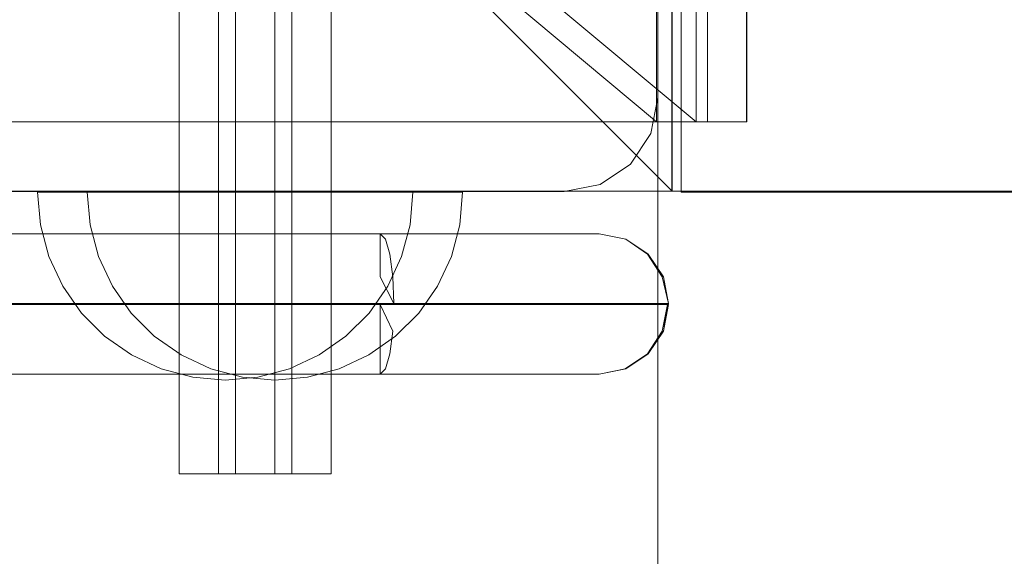
# Model space of a CAD drawing. Units: millimetres. Extents: x 44447 to 58636, y 25591 to 32093.
# Drawn here: x 48119 to 48224, y 29145 to 29202 of the extents above; entities that cross this region are included whole.
import ezdxf

# ---------------------------------------------------------------- set-up
doc = ezdxf.new("R2010")
doc.units = ezdxf.units.MM
doc.header["$MEASUREMENT"] = 0
for name, pattern in [('Krawędzie ukryte', [170, 120, -50]), ('Kropki i Kreski', [360, 180, -90, 0, -90]), ('Przerywana', [240, 120, -120]), ('Wipeout_Contour', [1000, 0, -1000])]:
    doc.linetypes.add(name, pattern=pattern)
doc.layers.add('STREFA', color=7, linetype='Continuous')
doc.layers.add('STREFA_Nr_pióra__7', color=7, linetype='Continuous', lineweight=18)
doc.layers.add('ZESTAW_Nr_pióra__7', color=7, linetype='Continuous', lineweight=18)
doc.styles.add('GENERATED_STYLE_1', font='txt')
doc.dimstyles.new('GENERATED_STYLE__1', dxfattribs={"dimtxt": 250, "dimasz": 183.574879, "dimexe": 0.18, "dimexo": 300, "dimgap": 0.09, "dimtad": 1, "dimtih": 1, "dimtoh": 1, "dimdec": 0, "dimlfac": 0.1, "dimzin": 0, "dimdsep": 46, "dimtxsty": 'GENERATED_STYLE_1', "dimblk": 'ARROWHEAD_5', "dimblk1": 'ARROWHEAD_5', "dimblk2": 'ARROWHEAD_5', "dimcen": 0.09, "dimclrd": 7, "dimclre": 7, "dimclrt": 7, "dimazin": 0, "dimtfac": 1, "dimtdec": 4, "dimtmove": 0, "dimatfit": 3, "dimfxl": 0, "dimtolj": 1, "dimtzin": 0, "dimarcsym": 0})

# ---------------------------------------------------------------- blocks, each defined once
blk = doc.blocks.new('*D1')
at = {"layer": 'STREFA_Nr_pióra__7', "linetype": 'Continuous'}
for points in [[(44447.16, 25771.77), (44633.76, 25721.77), (44633.76, 25821.77)], [(57875.66, 25771.77), (57689.06, 25821.77), (57689.06, 25721.77)]]:
    blk.add_hatch(color=256, dxfattribs=at).paths.add_polyline_path(points)
for p, q in [((44447.16, 25590.61), (44447.16, 25952.93)), ((57875.66, 25590.61), (57875.66, 25952.93)), ((44447.16, 25771.77), (44633.76, 25821.77)), ((44633.76, 25821.77), (44633.76, 25721.77)), ((57875.66, 25771.77), (57689.06, 25821.77)), ((57689.06, 25721.77), (57689.06, 25821.77)), ((44447.16, 25771.77), (44633.76, 25721.77)), ((44633.76, 25771.77), (57689.06, 25771.77)), ((57875.66, 25771.77), (57689.06, 25721.77))]:
    blk.add_line(p, q, dxfattribs=at)
at = {"color": 254, "linetype": 'Wipeout_Contour', "lineweight": 0, "ltscale": 229461.418768}
blk.add_wipeout([(50708.98, 25796.77), (51613.84, 25796.77), (51613.84, 26096.77), (50708.98, 26096.77)], dxfattribs=at).dxf.layer = 'STREFA'
at = {"layer": 'STREFA_Nr_pióra__7', "insert": (50733.98, 25821.77), "char_height": 250, "attachment_point": 7, "style": 'GENERATED_STYLE_1'}
blk.add_mtext('\\A1;{\\fArial|b0|i0|c238|p38;1\xa0343}', dxfattribs=at)
blk = doc.blocks.new('ARROWHEAD_5')
at = {"color": 0, "linetype": 'Continuous', "lineweight": 0}
blk.add_line((0, 0), (-1, 0), dxfattribs=at)
blk.add_solid([(-1, 0.2679), (0, 0), (-1, -0.2679), (-1, 0.2679)], dxfattribs=at)

msp = doc.modelspace()

# ---------------------------------------------------------------- linework, layer by layer
at = {"layer": 'ZESTAW_Nr_pióra__7', "linetype": 'Continuous'}
for p, q in [((48187.28, 30259.3), (48187.28, 29004.98)), ((47288.76, 30083.75), (48188.81, 29183.71)), ((48188.81, 29183.71), (48188.81, 30083.75)), ((48136.28, 29303.6), (48136.28, 29153.6)), ((48140.47, 29303.6), (48140.47, 29153.6)), ((48148.28, 29153.6), (48148.28, 29303.6)), ((48152.47, 29153.6), (48152.47, 29303.6)), ((48189.75, 29274.89), (48189.75, 29184.52)), ((48188.76, 29273.71), (48188.76, 29183.71)), ((48188.81, 29273.71), (48188.81, 29183.71)), ((48192.54, 29191.1), (48192.54, 29266.1)), ((48196.73, 29191.1), (48196.73, 29266.1)), ((48187.28, 29193.68), (48187.28, 29263.68)), ((48187.28, 29193.68), (48187.28, 29263.68)), ((48187.14, 29191.1), (48187.14, 29213.6)), ((48191.34, 29191.1), (48191.34, 29213.6)), ((48192.56, 29191.1), (48192.56, 29213.6)), ((48196.75, 29191.1), (48196.75, 29213.6)), ((48186.52, 29189.85), (48187.28, 29193.68)), ((48186.52, 29189.85), (48187.28, 29193.68)), ((48092, 29191.1), (48192.54, 29191.1)), ((48096.2, 29191.1), (48196.73, 29191.1)), ((48187.14, 29191.1), (48192.56, 29191.1)), ((48191.34, 29191.1), (48196.75, 29191.1)), ((48184.35, 29186.61), (48186.52, 29189.85)), ((48184.35, 29186.61), (48186.52, 29189.85)), ((48181.11, 29184.44), (48184.35, 29186.61)), ((48181.11, 29184.44), (48184.35, 29186.61)), ((48177.28, 29183.68), (48181.11, 29184.44)), ((48177.28, 29183.68), (48181.11, 29184.44)), ((48189.75, 29184.52), (48189.75, 29183.6)), ((48188.81, 29183.71), (47288.76, 29183.71)), ((48098.76, 29183.71), (48188.76, 29183.71)), ((48998.81, 29183.71), (48098.76, 29183.71)), ((48098.81, 29183.71), (48188.81, 29183.71)), ((48107.28, 29183.68), (48177.28, 29183.68)), ((48107.28, 29183.68), (48177.28, 29183.68)), ((48121.48, 29180.13), (48121.18, 29183.6)), ((48121.18, 29183.6), (48121.48, 29183.6)), ((48121.48, 29183.6), (48122.39, 29183.6)), ((48122.39, 29183.6), (48123.86, 29183.6)), ((48123.86, 29183.6), (48125.86, 29183.6)), ((48125.86, 29183.6), (48128.32, 29183.6)), ((48126.78, 29180.13), (48126.47, 29183.6)), ((48126.78, 29183.6), (48126.47, 29183.6)), ((48127.68, 29183.6), (48126.78, 29183.6)), ((48129.15, 29183.6), (48127.68, 29183.6)), ((48128.32, 29183.6), (48131.18, 29183.6)), ((48131.15, 29183.6), (48129.15, 29183.6)), ((48133.62, 29183.6), (48131.15, 29183.6)), ((48131.18, 29183.6), (48134.34, 29183.6)), ((48136.47, 29183.6), (48133.62, 29183.6)), ((48134.34, 29183.6), (48137.71, 29183.6)), ((48139.63, 29183.6), (48136.47, 29183.6)), ((48137.71, 29183.6), (48141.18, 29183.6)), ((48143, 29183.6), (48139.63, 29183.6)), ((48141.18, 29183.6), (48144.65, 29183.6)), ((48146.47, 29183.6), (48143, 29183.6)), ((48144.65, 29183.6), (48148.02, 29183.6)), ((48149.95, 29183.6), (48146.47, 29183.6)), ((48148.02, 29183.6), (48151.18, 29183.6)), ((48153.31, 29183.6), (48149.95, 29183.6)), ((48151.18, 29183.6), (48154.04, 29183.6)), ((48156.47, 29183.6), (48153.31, 29183.6)), ((48154.04, 29183.6), (48156.5, 29183.6)), ((48159.33, 29183.6), (48156.47, 29183.6)), ((48156.5, 29183.6), (48158.5, 29183.6)), ((48158.5, 29183.6), (48159.97, 29183.6)), ((48161.79, 29183.6), (48159.33, 29183.6)), ((48159.97, 29183.6), (48160.88, 29183.6)), ((48160.88, 29180.13), (48161.18, 29183.6)), ((48160.88, 29183.6), (48161.18, 29183.6)), ((48163.79, 29183.6), (48161.79, 29183.6)), ((48165.27, 29183.6), (48163.79, 29183.6)), ((48166.17, 29183.6), (48165.27, 29183.6)), ((48166.17, 29180.13), (48166.47, 29183.6)), ((48166.47, 29183.6), (48166.17, 29183.6)), ((48189.75, 29183.6), (48278.83, 29183.6)), ((48122.39, 29176.76), (48121.48, 29180.13)), ((48127.68, 29176.76), (48126.78, 29180.13)), ((48159.97, 29176.76), (48160.88, 29180.13)), ((48165.27, 29176.76), (48166.17, 29180.13)), ((48123.86, 29173.6), (48122.39, 29176.76)), ((48129.15, 29173.6), (48127.68, 29176.76)), ((48158.5, 29173.6), (48159.97, 29176.76)), ((48163.79, 29173.6), (48165.27, 29176.76)), ((48125.86, 29170.74), (48123.86, 29173.6)), ((48131.15, 29170.74), (48129.15, 29173.6)), ((48156.5, 29170.74), (48158.5, 29173.6)), ((48161.79, 29170.74), (48163.79, 29173.6)), ((48128.32, 29168.28), (48125.86, 29170.74)), ((48133.62, 29168.28), (48131.15, 29170.74)), ((48154.04, 29168.28), (48156.5, 29170.74)), ((48159.33, 29168.28), (48161.79, 29170.74)), ((48131.18, 29166.28), (48128.32, 29168.28)), ((48136.47, 29166.28), (48133.62, 29168.28)), ((48151.18, 29166.28), (48154.04, 29168.28)), ((48156.47, 29166.28), (48159.33, 29168.28)), ((48134.34, 29164.81), (48131.18, 29166.28)), ((48139.63, 29164.81), (48136.47, 29166.28)), ((48148.02, 29164.81), (48151.18, 29166.28)), ((48153.31, 29164.81), (48156.47, 29166.28)), ((48137.71, 29163.9), (48134.34, 29164.81)), ((48143, 29163.9), (48139.63, 29164.81)), ((48144.65, 29163.9), (48148.02, 29164.81)), ((48149.95, 29163.9), (48153.31, 29164.81)), ((48141.18, 29163.6), (48137.71, 29163.9)), ((48141.18, 29163.6), (48144.65, 29163.9)), ((48146.47, 29163.6), (48143, 29163.9)), ((48146.47, 29163.6), (48149.95, 29163.9)), ((48136.28, 29153.6), (48148.28, 29153.6)), ((48140.47, 29153.6), (48152.47, 29153.6))]:
    msp.add_line(p, q, dxfattribs=at)
at = {"layer": 'ZESTAW_Nr_pióra__7', "linetype": 'Krawędzie ukryte'}
for p, q in [((48142.28, 29153.6), (48142.28, 29303.6)), ((48142.28, 29153.6), (48142.28, 29303.6)), ((48146.47, 29153.6), (48146.47, 29303.6)), ((48146.47, 29153.6), (48146.47, 29303.6))]:
    msp.add_line(p, q, dxfattribs=at)
at = {"layer": 'ZESTAW_Nr_pióra__7', "linetype": 'Kropki i Kreski'}
for p, q in [((48142.28, 29153.6), (48142.28, 29303.6)), ((48146.47, 29153.6), (48146.47, 29303.6)), ((48097.42, 29266.1), (48187.14, 29191.1)), ((48101.61, 29266.1), (48191.34, 29191.1))]:
    msp.add_line(p, q, dxfattribs=at)
at = {"layer": 'ZESTAW_Nr_pióra__7', "linetype": 'Przerywana', "flags": 128}
msp.add_lwpolyline([(48184.35, 29270.75), (48181.11, 29272.92), (48177.28, 29273.68), (48107.28, 29273.68), (48103.45, 29272.92), (48100.21, 29270.75), (48098.04, 29267.5), (48097.28, 29263.68), (48097.28, 29193.68), (48098.04, 29189.85), (48100.21, 29186.61), (48103.45, 29184.44), (48107.28, 29183.68), (48177.28, 29183.68), (48181.11, 29184.44), (48184.35, 29186.61), (48186.52, 29189.85), (48187.28, 29193.68), (48187.28, 29263.68), (48186.52, 29267.5)], close=True, dxfattribs=at)
msp.add_lwpolyline([(48184.35, 29270.75), (48181.11, 29272.92), (48177.28, 29273.68), (48107.28, 29273.68), (48103.45, 29272.92), (48100.21, 29270.75), (48098.04, 29267.5), (48097.28, 29263.68), (48097.28, 29193.68), (48098.04, 29189.85), (48100.21, 29186.61), (48103.45, 29184.44), (48107.28, 29183.68), (48177.28, 29183.68), (48181.11, 29184.44), (48184.35, 29186.61), (48186.52, 29189.85), (48187.28, 29193.68), (48187.28, 29263.68), (48186.52, 29267.5)], close=True, dxfattribs=at)
at = {"layer": 'ZESTAW_Nr_pióra__7', "linetype": 'Continuous', "flags": 128}
for points in [[(48188.42, 29171.76), (48187.73, 29174.6), (48186.15, 29177.01), (48183.84, 29178.61), (48181, 29179.18), (48179.15, 29179.18), (48174.29, 29179.18), (48167.01, 29179.18), (48157.69, 29179.18), (47332.9, 29179.18)], [(48188.42, 29171.76), (48187.73, 29174.6), (48186.15, 29177.01), (48183.84, 29178.61), (48181, 29179.18), (48179.15, 29179.18), (48174.29, 29179.18), (48167.01, 29179.18), (48157.69, 29179.18), (47332.9, 29179.18)], [(48157.69, 29179.18), (48157.69, 29178.61), (48157.69, 29177.01), (48157.69, 29174.6)], [(48158.25, 29178.61), (48157.69, 29179.18)], [(48157.69, 29179.18), (48157.69, 29178.61), (48157.69, 29177.01), (48157.69, 29174.6)], [(48158.25, 29178.61), (48157.69, 29179.18)], [(48188.42, 29171.76), (48187.86, 29174.6), (48186.25, 29177.01), (48183.84, 29178.61), (48181, 29179.18)], [(48188.42, 29171.76), (48187.86, 29174.6), (48186.25, 29177.01), (48183.84, 29178.61), (48181, 29179.18)], [(48159.14, 29171.76), (48159.03, 29174.6), (48158.72, 29177.01), (48158.25, 29178.61)], [(48159.14, 29171.76), (48159.03, 29174.6), (48158.72, 29177.01), (48158.25, 29178.61)], [(48157.69, 29174.6), (48159.14, 29171.76)], [(48157.69, 29174.6), (48159.14, 29171.76)], [(47298.29, 29171.65), (47298.44, 29171.65), (47298.73, 29171.65), (47299.16, 29171.65), (47299.27, 29171.65), (47302.76, 29171.65), (47305.53, 29171.65), (47306.26, 29171.65), (47307.72, 29171.65), (47308.31, 29171.76), (47309.39, 29171.76), (47314.58, 29171.76), (47323.38, 29171.76), (47323.95, 29171.76), (47326.86, 29171.76), (47329.78, 29171.76), (47332.72, 29171.76), (48159.14, 29171.76), (48169.9, 29171.76), (48179.64, 29171.76), (48186.14, 29171.76), (48188.42, 29171.76)], [(47298.29, 29171.65), (47298.44, 29171.65), (47298.73, 29171.65), (47299.16, 29171.65), (47299.27, 29171.65), (47302.76, 29171.65), (47305.53, 29171.65), (47306.26, 29171.65), (47307.72, 29171.65), (47308.31, 29171.76), (47309.39, 29171.76), (47314.58, 29171.76), (47323.38, 29171.76), (47323.95, 29171.76), (47326.86, 29171.76), (47329.78, 29171.76), (47332.72, 29171.76), (48159.14, 29171.76), (48169.9, 29171.76), (48179.64, 29171.76), (48186.14, 29171.76), (48188.42, 29171.76)], [(48159.14, 29171.76), (48157.69, 29171.65), (47332.72, 29171.65), (47329.78, 29171.65), (47326.86, 29171.65), (47323.95, 29171.65), (47321.99, 29171.65)], [(48159.14, 29171.76), (48157.69, 29171.65), (47332.72, 29171.65), (47329.78, 29171.65), (47326.86, 29171.65), (47323.95, 29171.65), (47321.99, 29171.65)], [(47332.9, 29164.23), (48157.69, 29164.23), (48167.01, 29164.23), (48174.29, 29164.23), (48179.15, 29164.23), (48181, 29164.23), (48183.79, 29164.79), (48186.15, 29166.4), (48187.73, 29168.81), (48188.28, 29171.65)], [(47332.9, 29164.23), (48157.69, 29164.23), (48167.01, 29164.23), (48174.29, 29164.23), (48179.15, 29164.23), (48181, 29164.23), (48183.79, 29164.79), (48186.15, 29166.4), (48187.73, 29168.81), (48188.28, 29171.65)], [(48157.69, 29171.65), (48157.69, 29168.81), (48157.69, 29166.4), (48157.69, 29164.79), (48157.69, 29164.23)], [(48159.03, 29168.81), (48157.69, 29171.65)], [(48188.42, 29171.65), (48188.28, 29171.65), (48186.14, 29171.65), (48179.64, 29171.65), (48169.9, 29171.65), (48157.69, 29171.65)], [(48157.69, 29171.65), (48157.69, 29168.81), (48157.69, 29166.4), (48157.69, 29164.79), (48157.69, 29164.23)], [(48159.03, 29168.81), (48157.69, 29171.65)], [(48188.42, 29171.65), (48188.28, 29171.65), (48186.14, 29171.65), (48179.64, 29171.65), (48169.9, 29171.65), (48157.69, 29171.65)], [(48188.42, 29171.65), (48187.86, 29168.81), (48186.25, 29166.4), (48183.84, 29164.79), (48181, 29164.23)], [(48188.42, 29171.65), (48187.86, 29168.81), (48186.25, 29166.4), (48183.84, 29164.79), (48181, 29164.23)], [(48187.86, 29168.81), (48188.28, 29171.65)], [(48187.86, 29168.81), (48188.28, 29171.65)], [(48188.42, 29171.76), (48188.28, 29171.65)], [(48188.42, 29171.76), (48188.28, 29171.65)], [(48158.25, 29164.79), (48158.72, 29166.4), (48159.03, 29168.81)], [(48158.25, 29164.79), (48158.72, 29166.4), (48159.03, 29168.81)], [(48158.25, 29164.79), (48157.69, 29164.23)], [(48158.25, 29164.79), (48157.69, 29164.23)]]:
    msp.add_lwpolyline(points, dxfattribs=at)
at = {"layer": 'ZESTAW_Nr_pióra__7', "linetype": 'Continuous'}
for centre in [(48142.28, 29228.6), (48146.47, 29228.6)]:
    msp.add_arc(centre, 150, 180, 0, dxfattribs=at)

# ---------------------------------------------------------------- next in the draw order: dimensions: what is measured, and where the dimension line sits
at = {"layer": 'STREFA', "linetype": 'Continuous'}
dim = msp.add_linear_dim(base=(57875.66, 25771.77), p1=(44447.16, 29709.84), p2=(57875.66, 29612.77), dimstyle='GENERATED_STYLE__1', dxfattribs=at)
dim.commit()
dim.dimension.update_dxf_attribs({"geometry": '*D1', "text_midpoint": (51161.41, 25946.77), "dimtype": 160})

doc.saveas('drawing.dxf')
